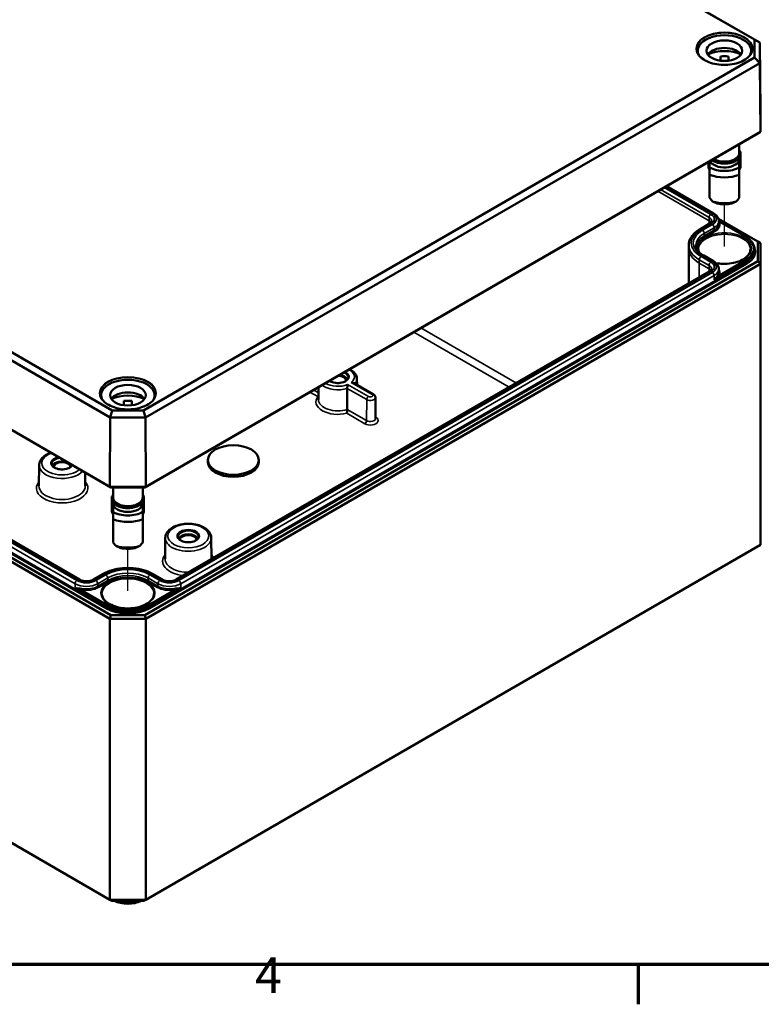
# Model space of a CAD drawing. Units: millimetres. Extents: x 16 to 588, y 6 to 415.
# Drawn here: x 314 to 387, y 6 to 103 of the extents above; entities that cross this region are included whole.
import ezdxf

# ---------------------------------------------------------------- set-up
doc = ezdxf.new("R2010")
doc.units = ezdxf.units.MM
doc.layers.get('0').update_dxf_attribs({"lineweight": 25})
for name, color, linetype, lineweight in [('Positionsveränderungspfad (ISO)', 7, 'Continuous', 25), ('Rahmen (ISO)', 7, 'Continuous', 70), ('Sichtbar (ISO)', 7, 'Continuous', 50), ('Sichtbar schmal (ISO)', 7, 'Continuous', 35)]:
    doc.layers.add(name, color=color, linetype=linetype, lineweight=lineweight)
doc.styles.add('Notiztext (DIN)', font='isocpeur.ttf')

# ---------------------------------------------------------------- blocks, each defined once
blk = doc.blocks.new('Ränder Vorgaberahmen')
at = {"layer": 'Rahmen (ISO)'}
blk.add_line((375, 10), (375, 6.1), dxfattribs=at)
at = {"layer": 'Rahmen (ISO)', "flags": 128}
blk.add_lwpolyline([(20, 10), (20, 410), (584, 410), (584, 10), (20, 10)], dxfattribs=at)
at = {"layer": 'Rahmen (ISO)', "insert": (337.403, 6.1), "char_height": 3.5, "attachment_point": 7, "style": 'Notiztext (DIN)'}
blk.add_mtext('4', dxfattribs=at)

msp = doc.modelspace()

# ---------------------------------------------------------------- linework, layer by layer
at = {"layer": 'Positionsveränderungspfad (ISO)'}
for p, q in [((383.4581, 80.4253), (383.4581, 84.5547)), ((324.945, 46.6427), (324.945, 50.7721))]:
    msp.add_line(p, q, dxfattribs=at)
at = {"layer": 'Sichtbar (ISO)'}
for p, q in [((325.9428, 135.613), (386.4151, 100.6993)), ((386.9195, 100.4117), (326.1517, 135.496)), ((386.4151, 100.6993), (386.4151, 98.9348)), ((386.4151, 100.6993), (386.9195, 100.4117)), ((380.8331, 99.6129), (380.8331, 99.3549)), ((386.0831, 99.6129), (386.0831, 99.3549)), ((386.9195, 98.4059), (386.9195, 100.4117)), ((386.9915, 93.6928), (386.9195, 100.4117)), ((262.4402, 98.7121), (323.208, 63.6279)), ((323.4169, 64.3273), (262.9446, 99.241)), ((386.4151, 98.9348), (326.4731, 64.3273)), ((383.0581, 98.6293), (383.0581, 99.0452)), ((383.8581, 99.0452), (383.8581, 98.6293)), ((386.4151, 98.9348), (386.9195, 98.4059)), ((326.6821, 63.6279), (386.9195, 98.4059)), ((386.9915, 91.6526), (386.9195, 98.4059)), ((386.9915, 93.6928), (386.9915, 91.6526)), ((323.1782, 56.8502), (262.3682, 91.9588)), ((262.6161, 91.8139), (323.2808, 56.7891)), ((326.6092, 56.7891), (386.7436, 91.5077)), ((386.9915, 91.6526), (326.7119, 56.8502)), ((386.7436, 91.5077), (386.9915, 91.6526)), ((384.9081, 90.448), (384.9081, 89.57)), ((384.9081, 89.1127), (384.9081, 88.9985)), ((384.9081, 88.17), (384.9081, 88.9985)), ((385.0331, 89.6793), (385.0019, 89.6793)), ((385.0331, 88.236), (385.0331, 89.6793)), ((381.8831, 88.236), (381.8831, 88.7015)), ((382.0081, 88.236), (381.8831, 88.236)), ((381.8831, 88.236), (381.8831, 88.1747)), ((381.8831, 88.1747), (382.0081, 87.9298)), ((382.0081, 88.7737), (382.0081, 88.17)), ((384.9081, 88.236), (385.0331, 88.236)), ((385.0331, 88.1747), (384.9081, 87.9298)), ((385.0331, 88.236), (385.0331, 88.1747)), ((382.0081, 87.4471), (382.0081, 85.1691)), ((384.9081, 85.1691), (384.9081, 87.4471)), ((377.7666, 86.3248), (382.3968, 83.6515)), ((382.8673, 83.1342), (386.7436, 80.8962)), ((382.0074, 82.6513), (381.036, 82.0905)), ((382.9095, 82.898), (385.5227, 81.3892)), ((382.9095, 82.8976), (382.9106, 82.6517)), ((379.9595, 80.5534), (379.9581, 80.2261)), ((379.9581, 80.2211), (379.9581, 76.7743)), ((386.4072, 80.144), (386.4077, 80.0209)), ((386.7436, 80.8962), (386.7436, 78.9745)), ((386.9936, 80.7519), (386.7436, 80.8962)), ((386.9936, 78.7106), (386.9936, 80.7519)), ((323.2808, 44.2559), (262.6161, 79.2807)), ((381.4254, 79.5185), (382.3968, 78.9577)), ((262.3661, 79.0168), (323.1772, 43.9074)), ((320.2085, 47.7471), (267.3523, 78.2636)), ((386.7436, 78.9745), (326.6092, 44.2559)), ((326.7128, 43.9074), (386.9936, 78.7106)), ((386.9936, 78.7106), (386.7436, 78.9745)), ((386.9936, 78.7106), (386.9936, 51.1539)), ((382.0074, 77.9575), (329.6815, 47.7471)), ((382.9095, 78.2038), (382.9106, 77.9578)), ((343.6549, 66.6304), (343.6417, 65.3965)), ((347.0803, 67.0368), (349.024, 65.9146)), ((347.4154, 67.4412), (347.4219, 66.8396)), ((322.32, 65.8304), (322.32, 65.5724)), ((327.57, 65.8304), (327.57, 65.5724)), ((324.545, 64.8468), (324.545, 65.2626)), ((325.345, 65.2626), (325.345, 64.8468)), ((349.2225, 65.5992), (349.2443, 63.5545)), ((323.4169, 64.3273), (323.208, 63.6279)), ((326.4731, 64.3273), (323.4169, 64.3273)), ((326.4731, 64.3273), (326.6821, 63.6279)), ((323.1782, 56.8502), (323.208, 63.6279)), ((323.208, 63.6279), (326.6821, 63.6279)), ((326.7119, 56.8502), (326.6821, 63.6279)), ((316.2417, 58.9714), (316.2199, 56.9267)), ((332.7865, 59.2678), (332.7865, 59.4719)), ((337.7865, 59.2678), (337.7865, 59.4719)), ((320.7513, 58.2495), (320.7655, 56.9267)), ((323.2808, 56.7891), (323.1782, 56.8502)), ((326.7119, 56.8502), (323.1782, 56.8502)), ((323.2808, 56.7891), (326.6092, 56.7891)), ((323.495, 56.7891), (323.495, 55.7875)), ((326.395, 56.7891), (326.395, 55.7875)), ((326.6092, 56.7891), (326.7119, 56.8502)), ((323.37, 55.8968), (323.4012, 55.8968)), ((323.37, 54.4534), (323.37, 55.8968)), ((323.495, 55.3301), (323.495, 55.2159)), ((323.495, 55.2159), (323.495, 54.3874)), ((326.395, 55.3301), (326.395, 55.2159)), ((326.395, 54.3874), (326.395, 55.2159)), ((326.52, 55.8968), (326.4888, 55.8968)), ((326.52, 54.4534), (326.52, 55.8968)), ((323.495, 54.4534), (323.37, 54.4534)), ((323.37, 54.4534), (323.37, 54.3922)), ((323.37, 54.3922), (323.495, 54.1472)), ((326.395, 54.4534), (326.52, 54.4534)), ((326.52, 54.3922), (326.395, 54.1472)), ((326.52, 54.4534), (326.52, 54.3922)), ((323.495, 53.6645), (323.495, 51.3865)), ((326.395, 51.3865), (326.395, 53.6645)), ((323.1772, 16.3507), (262.3661, 51.46)), ((328.6161, 51.8271), (328.5942, 49.7823)), ((333.118, 51.8271), (333.1398, 49.7823)), ((386.9936, 51.1539), (326.7128, 16.3507)), ((322.5229, 48.3079), (321.5515, 47.7471)), ((328.3385, 47.7471), (327.3671, 48.3079)), ((323.1772, 43.9074), (323.2808, 44.2559)), ((323.1772, 43.9074), (326.7128, 43.9074)), ((323.1772, 43.9074), (323.1772, 16.3507)), ((326.6092, 44.2559), (323.2808, 44.2559)), ((326.7128, 43.9074), (326.6092, 44.2559)), ((326.7128, 43.9074), (326.7128, 16.3507)), ((323.3844, 16.2311), (323.1772, 16.3507)), ((326.7128, 16.3507), (323.1772, 16.3507)), ((323.3844, 16.2311), (326.5057, 16.2311)), ((326.5057, 16.2311), (326.7128, 16.3507))]:
    msp.add_line(p, q, dxfattribs=at)
for centre, major_axis, ratio, start_param, end_param in [((383.4581, 99.6129), (-2.625, 0), 0.5773503, 2.8456097, 6.5791683), ((383.4581, 98.8781), (1.75, 0), 0.5773503, 0.3721884, 2.7694042), ((383.4581, 98.0616), (-2.625, 0), 0.5773503, 4.0442447, 5.3805332), ((383.4581, 98.0616), (1.75, 0), 0.5773503, 1.3401863, 1.8014063), ((383.4581, 88.9985), (1.45, 0), 0.5773503, 3.3833663, 6.2831853), ((383.4581, 89.57), (1.45, 0), 0.5773503, 3.8925012, 6.2831853), ((383.4581, 88.9985), (-2.04, 0), 0.5773503, 0.7801837, 2.3614089), ((383.4581, 88.6229), (2.5, 0), 0.5773503, 4.0936603, 5.3311177), ((383.4581, 85.1609), (-2.3826, 2.3826), 0.3178372, 1.2598075, 1.3960308), ((383.4581, 85.1609), (-2.3826, -2.3826), 0.3178372, 1.7455619, 1.8817852), ((383.4581, 86.1081), (-2.5, 0), 0.5773503, 1.0882909, 2.0533017), ((383.4581, 85.7325), (2.04, 0), 0.5773503, 4.3621341, 5.0626439), ((383.4581, 80.2211), (-3.5, 0), 0.5773503, 6.280717, 6.2831853), ((345.5395, 67.2286), (0.85, 0), 0.5773503, 0.0970431, 1.5690662), ((345.5395, 67.2286), (0.9956, 0), 0.5773503, 0.2977782, 1.4321903), ((324.945, 65.8304), (-2.625, 0), 0.5773503, 2.8456097, 6.5791683), ((324.945, 65.0955), (1.75, 0), 0.5773503, 0.3721884, 2.7694042), ((324.945, 64.279), (-2.625, 0), 0.5773503, 4.0442447, 5.3805332), ((324.945, 64.279), (1.75, 0), 0.5773503, 1.3401863, 1.8014063), ((318.4927, 58.7575), (-0.9956, 0), 0.5773503, 4.1309467, 5.9854071), ((318.4927, 58.7575), (-0.85, 0), 0.5773503, 3.2386357, 6.1861423), ((318.4927, 58.7575), (0.9956, 0), 0.5773503, 0.2977782, 0.5814423), ((335.2865, 59.2678), (2.5, 0), 0.5773503, 3.1415927, 6.2831853), ((324.945, 55.7875), (-1.45, 0), 0.5773503, 0, 3.1415927), ((324.945, 55.2159), (1.45, 0), 0.5773503, 3.1415927, 6.2831853), ((324.945, 55.2159), (-2.04, 0), 0.5773503, 0.7801837, 2.3614089), ((324.945, 54.8403), (2.5, 0), 0.5773503, 4.0936603, 5.3311177), ((330.867, 51.6131), (0.9956, 0), 0.5773503, 0.2977782, 2.8438144), ((324.945, 51.3784), (-2.3826, 2.3826), 0.3178372, 1.2598075, 1.3960308), ((324.945, 51.3784), (-2.3826, -2.3826), 0.3178372, 1.7455619, 1.8817852), ((330.867, 51.6131), (-0.85, 0), 0.5773503, 3.2386357, 6.1861423), ((324.945, 52.3255), (-2.5, 0), 0.5773503, 1.0882909, 2.0533017), ((324.945, 51.9499), (2.04, 0), 0.5773503, 4.3621341, 5.0626439)]:
    msp.add_ellipse(centre, major_axis=major_axis, ratio=ratio, start_param=start_param, end_param=end_param, dxfattribs=at)
for centre, major_axis in [((383.4581, 99.6129), (1.75, 0)), ((324.945, 65.8304), (1.75, 0)), ((335.2865, 59.4719), (-2.5, 0))]:
    msp.add_ellipse(centre, major_axis=major_axis, ratio=0.5773503, dxfattribs=at)
for points, knots in [([(386.1862, 99.7669), (386.1844, 99.5988), (386.134, 99.4306), (385.9407, 99.1136), (385.8005, 98.9648), (385.4454, 98.7011), (385.232, 98.5858), (384.752, 98.3992), (384.4856, 98.3278), (383.9264, 98.2365), (383.6337, 98.2166), (383.0519, 98.2307), (382.763, 98.2647), (382.2189, 98.3828), (381.9638, 98.4669), (381.5134, 98.676), (381.3182, 98.8009), (381.0063, 99.0777), (380.89, 99.2295), (380.7608, 99.5111), (380.7314, 99.639), (380.73, 99.7669)], [5.503958, 5.503958, 5.503958, 5.503958, 5.8362401, 5.8362401, 6.1586784, 6.1586784, 6.4758242, 6.4758242, 6.7929078, 6.7929078, 7.1105112, 7.1105112, 7.4282789, 7.4282789, 7.7457681, 7.7457681, 8.0627218, 8.0627218, 8.3804226, 8.3804226, 8.6332089, 8.6332089, 8.6332089, 8.6332089]), ([(384.9081, 89.864), (384.9348, 89.8258), (384.9576, 89.7862), (385.02, 89.6486), (385.0393, 89.5448), (385.0237, 89.3447), (384.9916, 89.249), (384.8822, 89.0651), (384.8017, 88.9777), (384.5976, 88.8194), (384.4715, 88.7496), (384.1895, 88.6376), (384.0334, 88.5956), (383.708, 88.5432), (383.5388, 88.5327), (383.2037, 88.5437), (383.0377, 88.5652), (382.7245, 88.6384), (382.5774, 88.6903), (382.364, 88.7971), (382.2877, 88.8441), (382.2199, 88.896)], [1.1875747, 1.1875747, 1.1875747, 1.1875747, 1.314756, 1.314756, 1.6159412, 1.6159412, 1.9016295, 1.9016295, 2.2104567, 2.2104567, 2.5390985, 2.5390985, 2.8696113, 2.8696113, 3.1983723, 3.1983723, 3.5265862, 3.5265862, 3.8558873, 3.8558873, 4.0659478, 4.0659478, 4.0659478, 4.0659478]), ([(382.3968, 83.6515), (382.4555, 83.6177), (382.5107, 83.5805), (382.6129, 83.4994), (382.6599, 83.4554), (382.7439, 83.3604), (382.781, 83.3094), (382.8425, 83.2005), (382.867, 83.1427), (382.9004, 83.0225), (382.9092, 82.9601), (382.9095, 82.8976)], [4.71238898, 4.71238898, 4.71238898, 4.71238898, 4.86897496, 4.86897496, 5.02556093, 5.02556093, 5.18214691, 5.18214691, 5.33873289, 5.33873289, 5.49531886, 5.49531886, 5.49531886, 5.49531886]), ([(381.036, 82.0905), (380.9063, 82.0156), (380.7856, 81.9342), (380.5652, 81.7592), (380.4655, 81.6657), (380.2901, 81.4674), (380.2143, 81.3626), (380.0904, 81.1435), (380.0422, 81.0291), (379.977, 80.7943), (379.96, 80.6739), (379.9595, 80.5534)], [3.14159265, 3.14159265, 3.14159265, 3.14159265, 3.29817863, 3.29817863, 3.45476461, 3.45476461, 3.61135058, 3.61135058, 3.76793656, 3.76793656, 3.92452254, 3.92452254, 3.92452254, 3.92452254]), ([(382.2123, 82.8941), (382.2123, 82.8828), (382.2108, 82.8714), (382.2037, 82.8458), (382.198, 82.8316), (382.1801, 82.8001), (382.1679, 82.7827), (382.1356, 82.7462), (382.1155, 82.7271), (382.0673, 82.6888), (382.0392, 82.6697), (382.0074, 82.6513)], [5.50025542, 5.50025542, 5.50025542, 5.50025542, 5.6568414, 5.6568414, 5.81342738, 5.81342738, 5.97001335, 5.97001335, 6.12659933, 6.12659933, 6.28318531, 6.28318531, 6.28318531, 6.28318531]), ([(385.5227, 81.3892), (385.6318, 81.3263), (385.7328, 81.2581), (385.9161, 81.1126), (385.9984, 81.0352), (386.1422, 80.8727), (386.2036, 80.7876), (386.3034, 80.6111), (386.3418, 80.5199), (386.3935, 80.3337), (386.4068, 80.2389), (386.4072, 80.144)], [4.71238898, 4.71238898, 4.71238898, 4.71238898, 4.86897496, 4.86897496, 5.02556093, 5.02556093, 5.18214691, 5.18214691, 5.33873289, 5.33873289, 5.49531886, 5.49531886, 5.49531886, 5.49531886]), ([(380.6567, 80.5444), (380.657, 80.4751), (380.6666, 80.4057), (380.7056, 80.2656), (380.7349, 80.1948), (380.8152, 80.053), (380.866, 79.9819), (380.9898, 79.8421), (381.0626, 79.7734), (381.229, 79.6413), (381.3226, 79.5779), (381.4254, 79.5185)], [3.9294591, 3.9294591, 3.9294591, 3.9294591, 4.08604507, 4.08604507, 4.24263105, 4.24263105, 4.39921703, 4.39921703, 4.555803, 4.555803, 4.71238898, 4.71238898, 4.71238898, 4.71238898]), ([(386.0072, 80.1311), (386.0055, 79.9739), (385.9565, 79.816), (385.7678, 79.5211), (385.6343, 79.3842), (385.2981, 79.1431), (385.098, 79.0381), (384.6484, 78.8682), (384.399, 78.8034), (383.8757, 78.7212), (383.6018, 78.7041), (383.0914, 78.7186), (382.8545, 78.7447), (382.6288, 78.7887)], [5.503958, 5.503958, 5.503958, 5.503958, 5.8517222, 5.8517222, 6.175501, 6.175501, 6.4891769, 6.4891769, 6.8030458, 6.8030458, 7.1180121, 7.1180121, 7.3946265, 7.3946265, 7.3946265, 7.3946265]), ([(382.3968, 78.9577), (382.4555, 78.9238), (382.5107, 78.8866), (382.6129, 78.8055), (382.6599, 78.7615), (382.7439, 78.6666), (382.781, 78.6155), (382.8425, 78.5067), (382.867, 78.4489), (382.9004, 78.3286), (382.9092, 78.2662), (382.9095, 78.2038)], [4.71238898, 4.71238898, 4.71238898, 4.71238898, 4.86897496, 4.86897496, 5.02556093, 5.02556093, 5.18214691, 5.18214691, 5.33873289, 5.33873289, 5.49531886, 5.49531886, 5.49531886, 5.49531886]), ([(382.2123, 78.2003), (382.2123, 78.1889), (382.2108, 78.1775), (382.2037, 78.1519), (382.198, 78.1378), (382.1801, 78.1062), (382.1679, 78.0889), (382.1356, 78.0524), (382.1155, 78.0332), (382.0673, 77.9949), (382.0392, 77.9758), (382.0074, 77.9575)], [5.50025542, 5.50025542, 5.50025542, 5.50025542, 5.6568414, 5.6568414, 5.81342738, 5.81342738, 5.97001335, 5.97001335, 6.12659933, 6.12659933, 6.28318531, 6.28318531, 6.28318531, 6.28318531]), ([(346.6861, 68.3805), (346.7407, 68.3543), (346.7933, 68.3261), (346.9931, 68.2056), (347.1219, 68.0971), (347.3099, 67.8553), (347.3739, 67.724), (347.41, 67.5373), (347.4149, 67.4893), (347.4154, 67.4412)], [4.61982762, 4.61982762, 4.61982762, 4.61982762, 4.73445533, 4.73445533, 5.07601136, 5.07601136, 5.38649842, 5.38649842, 5.49161628, 5.49161628, 5.49161628, 5.49161628]), ([(346.5386, 67.5524), (346.538, 67.4902), (346.516, 67.4266), (346.4295, 67.3117), (346.3748, 67.2617), (346.2392, 67.1739), (346.1598, 67.1358), (345.982, 67.0744), (345.8835, 67.0511), (345.6771, 67.0227), (345.5692, 67.0177), (345.3559, 67.0268), (345.2506, 67.041), (345.0542, 67.0866), (344.9631, 67.1179), (344.8244, 67.1839), (344.7717, 67.2156), (344.7269, 67.2494)], [5.503958, 5.503958, 5.503958, 5.503958, 5.9079758, 5.9079758, 6.226218, 6.226218, 6.5293437, 6.5293437, 6.8345859, 6.8345859, 7.1424304, 7.1424304, 7.4508615, 7.4508615, 7.7576458, 7.7576458, 7.986113, 7.986113, 7.986113, 7.986113]), ([(346.498, 66.8786), (346.4979, 66.8782), (346.4979, 66.8778), (346.4955, 66.8601), (346.4929, 66.8403), (346.4875, 66.7973), (346.4847, 66.774), (346.4784, 66.7179), (346.4748, 66.6841), (346.4693, 66.6204), (346.4672, 66.5913), (346.4644, 66.5376), (346.4636, 66.5135), (346.4636, 66.492)], [-0.000412731, -0.000412731, -0.000412731, -0.000412731, 0, 0, 0.017854816, 0.017854816, 0.035014806, 0.035014806, 0.056471773, 0.056471773, 0.073947381, 0.073947381, 0.089802419, 0.089802419, 0.089802419, 0.089802419]), ([(346.8529, 67.0835), (346.8536, 67.0835), (346.8543, 67.0836), (346.8847, 67.0848), (346.9144, 67.0837), (346.9711, 67.0764), (346.9982, 67.0705), (347.0438, 67.0552), (347.0629, 67.0468), (347.0803, 67.0368)], [-0.089537996, -0.089537996, -0.089537996, -0.089537996, -0.089128364, -0.089128364, -0.071407565, -0.071407565, -0.054376379, -0.054376379, -0.040988084, -0.040988084, -0.040988084, -0.040988084]), ([(327.6731, 65.9843), (327.6713, 65.8163), (327.6209, 65.648), (327.4277, 65.3311), (327.2874, 65.1822), (326.9323, 64.9185), (326.7189, 64.8033), (326.2389, 64.6167), (325.9725, 64.5453), (325.4133, 64.4539), (325.1206, 64.4341), (324.5388, 64.4482), (324.2499, 64.4821), (323.7058, 64.6003), (323.4507, 64.6844), (323.0003, 64.8935), (322.8051, 65.0183), (322.4932, 65.2951), (322.3769, 65.447), (322.2477, 65.7286), (322.2183, 65.8565), (322.217, 65.9843)], [5.503958, 5.503958, 5.503958, 5.503958, 5.8362401, 5.8362401, 6.1586784, 6.1586784, 6.4758242, 6.4758242, 6.7929078, 6.7929078, 7.1105112, 7.1105112, 7.4282789, 7.4282789, 7.7457681, 7.7457681, 8.0627218, 8.0627218, 8.3804226, 8.3804226, 8.6332089, 8.6332089, 8.6332089, 8.6332089]), ([(343.645, 65.7027), (343.6229, 65.6969), (343.6004, 65.6927), (343.5773, 65.6901), (343.5766, 65.6901), (343.576, 65.69)], [-0.013715893, -0.013715893, -0.013715893, -0.013715893, 0, 0, 0.000382701, 0.000382701, 0.000382701, 0.000382701]), ([(349.024, 65.9146), (349.0429, 65.9037), (349.0616, 65.8912), (349.0977, 65.8625), (349.1153, 65.8463), (349.1483, 65.8092), (349.1637, 65.7882), (349.1905, 65.7412), (349.2018, 65.7151), (349.2177, 65.6591), (349.2221, 65.6292), (349.2225, 65.5992)], [4.71238898, 4.71238898, 4.71238898, 4.71238898, 4.86823444, 4.86823444, 5.0240799, 5.0240799, 5.17992536, 5.17992536, 5.33577082, 5.33577082, 5.49161628, 5.49161628, 5.49161628, 5.49161628]), ([(346.4598, 64.4315), (346.4598, 64.4098), (346.459, 64.3857), (346.456, 64.3317), (346.4537, 64.3023), (346.447, 64.2382), (346.4424, 64.2039), (346.4334, 64.1495), (346.4291, 64.1278), (346.4201, 64.0883), (346.4153, 64.0703), (346.4103, 64.0545), (346.4102, 64.0541), (346.4101, 64.0538)], [0, 0, 0, 0, 0.015788907, 0.015788907, 0.033287969, 0.033287969, 0.054766793, 0.054766793, 0.070646991, 0.070646991, 0.086778703, 0.086778703, 0.087159083, 0.087159083, 0.087159083, 0.087159083]), ([(316.2417, 58.9714), (316.2432, 59.1117), (316.2777, 59.2511), (316.4073, 59.5201), (316.5069, 59.6479), (316.7684, 59.8882), (316.9372, 59.9969), (317.2104, 60.1247), (317.2979, 60.1598), (317.3886, 60.191)], [2.3623654, 2.3623654, 2.3623654, 2.3623654, 2.6274296, 2.6274296, 2.9173619, 2.9173619, 3.2460172, 3.2460172, 3.3904418, 3.3904418, 3.3904418, 3.3904418]), ([(319.474, 58.987), (319.4624, 58.9553), (319.4449, 58.9232), (319.3826, 58.8406), (319.328, 58.7905), (319.1924, 58.7028), (319.113, 58.6647), (318.9352, 58.6032), (318.8366, 58.58), (318.6303, 58.5516), (318.5224, 58.5466), (318.3091, 58.5557), (318.2037, 58.5698), (318.0073, 58.6154), (317.9162, 58.6468), (317.7581, 58.722), (317.6909, 58.7657), (317.5854, 58.8591), (317.5475, 58.9086), (317.5037, 58.9991), (317.494, 59.0403), (317.4935, 59.0812)], [5.7066358, 5.7066358, 5.7066358, 5.7066358, 5.9079758, 5.9079758, 6.226218, 6.226218, 6.5293437, 6.5293437, 6.8345859, 6.8345859, 7.1424304, 7.1424304, 7.4508615, 7.4508615, 7.7576458, 7.7576458, 8.0613745, 8.0613745, 8.3671124, 8.3671124, 8.6332089, 8.6332089, 8.6332089, 8.6332089]), ([(326.395, 56.0815), (326.4217, 56.0433), (326.4445, 56.0036), (326.5069, 55.866), (326.5262, 55.7623), (326.5106, 55.5622), (326.4786, 55.4665), (326.3691, 55.2825), (326.2886, 55.1952), (326.0845, 55.0368), (325.9584, 54.9671), (325.6764, 54.8551), (325.5203, 54.8131), (325.1949, 54.7607), (325.0257, 54.7501), (324.6906, 54.7611), (324.5246, 54.7826), (324.2114, 54.8559), (324.0643, 54.9078), (323.8031, 55.0385), (323.6892, 55.1174), (323.5098, 55.296), (323.4432, 55.3956), (323.3712, 55.5993), (323.3615, 55.7021), (323.3939, 55.8996), (323.4341, 55.994), (323.4945, 56.0808), (323.4948, 56.0811), (323.495, 56.0815)], [1.1875747, 1.1875747, 1.1875747, 1.1875747, 1.314756, 1.314756, 1.6159412, 1.6159412, 1.9016295, 1.9016295, 2.2104567, 2.2104567, 2.5390985, 2.5390985, 2.8696113, 2.8696113, 3.1983723, 3.1983723, 3.5265862, 3.5265862, 3.8558873, 3.8558873, 4.1867313, 4.1867313, 4.510938, 4.510938, 4.8067365, 4.8067365, 5.0944004, 5.0944004, 5.0956106, 5.0956106, 5.0956106, 5.0956106]), ([(328.6161, 51.8271), (328.6176, 51.9674), (328.6521, 52.1068), (328.7817, 52.3758), (328.8812, 52.5036), (329.1428, 52.7438), (329.3116, 52.8525), (329.6972, 53.0329), (329.9155, 53.1032), (330.3743, 53.1975), (330.6146, 53.2217), (331.0946, 53.2233), (331.3342, 53.2008), (331.7918, 53.1105), (332.0097, 53.0426), (332.4037, 52.864), (332.5796, 52.7531), (332.8639, 52.4948), (332.9746, 52.3478), (333.0904, 52.071), (333.1167, 51.9493), (333.118, 51.8271)], [2.3623654, 2.3623654, 2.3623654, 2.3623654, 2.6274296, 2.6274296, 2.9173619, 2.9173619, 3.2460172, 3.2460172, 3.5850653, 3.5850653, 3.9214547, 3.9214547, 4.2562976, 4.2562976, 4.5925813, 4.5925813, 4.9316003, 4.9316003, 5.2606706, 5.2606706, 5.4916163, 5.4916163, 5.4916163, 5.4916163]), ([(331.8662, 51.9369), (331.8655, 51.8747), (331.8435, 51.8111), (331.757, 51.6962), (331.7023, 51.6462), (331.5668, 51.5584), (331.4874, 51.5203), (331.3095, 51.4589), (331.211, 51.4356), (331.0046, 51.4072), (330.8967, 51.4022), (330.6835, 51.4113), (330.5781, 51.4255), (330.3817, 51.4711), (330.2906, 51.5024), (330.1325, 51.5776), (330.0653, 51.6214), (329.9598, 51.7147), (329.9218, 51.7642), (329.878, 51.8547), (329.8684, 51.896), (329.8679, 51.9369)], [5.503958, 5.503958, 5.503958, 5.503958, 5.9079758, 5.9079758, 6.226218, 6.226218, 6.5293437, 6.5293437, 6.8345859, 6.8345859, 7.1424304, 7.1424304, 7.4508615, 7.4508615, 7.7576458, 7.7576458, 8.0613745, 8.0613745, 8.3671124, 8.3671124, 8.6332089, 8.6332089, 8.6332089, 8.6332089]), ([(327.3671, 48.3079), (327.1069, 48.4581), (326.8103, 48.5821), (326.1705, 48.7703), (325.8273, 48.8345), (325.1247, 48.8988), (324.7654, 48.8988), (324.0627, 48.8345), (323.7196, 48.7703), (323.0797, 48.5821), (322.7831, 48.4581), (322.5229, 48.3079)], [1.5707963, 1.5707963, 1.5707963, 1.5707963, 1.8849556, 1.8849556, 2.1991149, 2.1991149, 2.5132741, 2.5132741, 2.8274334, 2.8274334, 3.1415927, 3.1415927, 3.1415927, 3.1415927]), ([(321.5515, 47.7471), (321.4958, 47.7149), (321.4288, 47.6853), (321.2767, 47.636), (321.1911, 47.6168), (321.0102, 47.5925), (320.9147, 47.5878), (320.7253, 47.5945), (320.6314, 47.6059), (320.4573, 47.6428), (320.3769, 47.6681), (320.2713, 47.7134), (320.2383, 47.7299), (320.2085, 47.7471)], [0, 0, 0, 0, 0.2743377, 0.2743377, 0.5571139, 0.5571139, 0.8463266, 0.8463266, 1.1370738, 1.1370738, 1.4240347, 1.4240347, 1.5707963, 1.5707963, 1.5707963, 1.5707963]), ([(329.6815, 47.7471), (329.6258, 47.7149), (329.5588, 47.6853), (329.4067, 47.636), (329.3211, 47.6168), (329.1402, 47.5925), (329.0447, 47.5878), (328.8553, 47.5945), (328.7614, 47.6059), (328.5873, 47.6428), (328.5069, 47.6681), (328.4013, 47.7134), (328.3683, 47.7299), (328.3385, 47.7471)], [0, 0, 0, 0, 0.2743377, 0.2743377, 0.5571139, 0.5571139, 0.8463266, 0.8463266, 1.1370738, 1.1370738, 1.4240347, 1.4240347, 1.5707963, 1.5707963, 1.5707963, 1.5707963]), ([(327.4941, 46.3486), (327.4924, 46.1913), (327.4434, 46.0334), (327.2547, 45.7386), (327.1212, 45.6017), (326.785, 45.3605), (326.5849, 45.2555), (326.1353, 45.0857), (325.8859, 45.0209), (325.3626, 44.9387), (325.0887, 44.9215), (324.545, 44.9371), (324.2753, 44.9698), (323.7685, 45.0815), (323.5315, 45.1604), (323.1148, 45.3547), (322.9351, 45.47), (322.649, 45.7232), (322.5431, 45.8611), (322.4242, 46.1162), (322.3972, 46.2324), (322.3959, 46.3486)], [5.503958, 5.503958, 5.503958, 5.503958, 5.8517222, 5.8517222, 6.175501, 6.175501, 6.4891769, 6.4891769, 6.8030458, 6.8030458, 7.1180121, 7.1180121, 7.4333002, 7.4333002, 7.7479804, 7.7479804, 8.0614975, 8.0614975, 8.3763668, 8.3763668, 8.6332089, 8.6332089, 8.6332089, 8.6332089]), ([(323.6205, 16.2311), (323.803, 16.1495), (324.004, 16.0861), (324.4432, 15.9945), (324.683, 15.9696), (325.1622, 15.9668), (325.4016, 15.9886), (325.8575, 16.0772), (326.0741, 16.1438), (326.2695, 16.2311)], [4.8391126, 4.8391126, 4.8391126, 4.8391126, 5.1511182, 5.1511182, 5.4875764, 5.4875764, 5.8224463, 5.8224463, 6.1564617, 6.1564617, 6.1564617, 6.1564617])]:
    msp.add_open_spline(points, degree=3, knots=knots, dxfattribs=at)
for points in [[(382.0081, 88.17), (382.0081, 87.8587), (382.0081, 87.4471)], [(384.9081, 87.4471), (384.9081, 87.8587), (384.9081, 88.17)], [(323.495, 54.3874), (323.495, 54.0761), (323.495, 53.6645)], [(326.395, 53.6645), (326.395, 54.0761), (326.395, 54.3874)]]:
    msp.add_rational_spline(points, [1, 1.00889646684, 1], degree=2, dxfattribs=at)
for points, degree in [([(382.7581, 84.6262), (382.5447, 84.7143), (382.2981, 84.8295)], 2), ([(384.6181, 84.8295), (384.3715, 84.7143), (384.1581, 84.6262)], 2), ([(380.9496, 79.888), (380.9233, 79.9687), (380.9099, 80.0499), (380.909, 80.1311)], 3), ([(346.4598, 64.4315), (346.4618, 65.4664), (346.4636, 66.492)], 2), ([(324.245, 50.8436), (324.0316, 50.9317), (323.785, 51.0469)], 2), ([(326.105, 51.0469), (325.8584, 50.9317), (325.645, 50.8436)], 2)]:
    msp.add_open_spline(points, degree=degree, dxfattribs=at)
at = {"layer": 'Sichtbar schmal (ISO)'}
for p, q in [((377.2009, 85.9983), (381.9556, 83.2532)), ((382.1324, 83.5586), (377.5539, 86.202)), ((377.6933, 86.2825), (382.2718, 83.6391)), ((381.9546, 82.9253), (376.9165, 85.834)), ((381.9546, 82.9253), (381.9556, 83.2532)), ((381.161, 82.0781), (382.1324, 82.6389)), ((382.2718, 82.5584), (381.3004, 81.9976)), ((381.4772, 81.6921), (382.4486, 82.2529)), ((381.9546, 82.9253), (381.9546, 82.6208)), ((382.4494, 82.0066), (382.4486, 82.2529)), ((382.9394, 82.8469), (385.4727, 81.3843)), ((381.478, 81.4457), (381.4772, 81.6921)), ((382.4494, 82.0066), (381.478, 81.4457)), ((381.5487, 81.3235), (382.5201, 81.8844)), ((382.1324, 78.8648), (381.161, 79.4256)), ((381.3004, 79.5061), (382.2718, 78.9453)), ((263.7452, 78.9965), (322.7886, 44.9078)), ((322.8593, 45.03), (263.8159, 79.1187)), ((267.2273, 78.2513), (320.0835, 47.7347)), ((385.5438, 78.8125), (327.0307, 45.03)), ((327.1014, 44.9078), (385.6145, 78.6903)), ((380.9832, 78.7923), (380.9842, 79.1201)), ((381.9546, 78.2314), (380.9832, 78.7923)), ((380.9832, 78.7923), (380.9832, 77.3661)), ((380.9842, 79.1201), (381.9556, 78.5593)), ((381.9546, 78.2314), (381.9556, 78.5593)), ((381.9546, 78.2314), (381.9546, 77.927)), ((382.4499, 77.1497), (385.5434, 78.9358)), ((385.4727, 79.058), (382.9394, 77.5954)), ((385.5438, 78.8125), (385.5434, 78.9358)), ((266.9111, 77.8653), (319.7673, 47.3487)), ((319.9441, 47.6542), (267.0879, 78.1708)), ((329.8065, 47.7347), (382.1324, 77.9451)), ((382.2718, 77.8646), (329.9459, 47.6542)), ((330.1227, 47.3487), (382.4486, 77.5591)), ((382.4499, 77.1497), (382.4486, 77.5591)), ((363.0548, 67.0152), (353.688, 72.4231)), ((352.9809, 72.0148), (362.3477, 66.6069)), ((348.544, 65.6973), (346.498, 66.8786)), ((346.8529, 67.0835), (348.899, 65.9022)), ((342.801, 66.1374), (343.576, 65.69)), ((343.6487, 66.0545), (343.153, 66.3407)), ((346.4636, 66.492), (348.3672, 65.3929)), ((348.3518, 63.3392), (348.3672, 65.3929)), ((346.4101, 64.0538), (348.175, 63.0348)), ((348.3518, 63.3392), (346.4598, 64.4315)), ((349.268, 63.6658), (349.243, 63.6802)), ((321.6765, 47.7347), (322.6479, 48.2955)), ((327.2421, 48.2955), (328.2135, 47.7347)), ((319.7661, 46.9393), (319.7673, 47.3487)), ((322.7874, 48.215), (321.8159, 47.6542)), ((321.9927, 47.3487), (322.9641, 47.9096)), ((321.9935, 47.1023), (321.9927, 47.3487)), ((322.9649, 47.6632), (321.9935, 47.1023)), ((322.0642, 46.9802), (323.0356, 47.541)), ((322.9649, 47.6632), (322.9641, 47.9096)), ((326.8544, 47.541), (327.8259, 46.9802)), ((326.9252, 47.6632), (326.9259, 47.9096)), ((327.8966, 47.1023), (326.9252, 47.6632)), ((326.9259, 47.9096), (327.8973, 47.3487)), ((328.0741, 47.6542), (327.1027, 48.215)), ((327.8966, 47.1023), (327.8973, 47.3487)), ((330.124, 46.9393), (330.1227, 47.3487)), ((319.7661, 46.9393), (322.8597, 45.1532)), ((322.9304, 45.2754), (320.3971, 46.738)), ((329.493, 46.738), (326.9597, 45.2754)), ((327.0304, 45.1532), (330.124, 46.9393)), ((322.8593, 45.03), (322.8597, 45.1532)), ((327.0307, 45.03), (327.0304, 45.1532))]:
    msp.add_line(p, q, dxfattribs=at)
for centre, major_axis in [((383.4581, 99.817), (2.7781, 0)), ((324.945, 66.0345), (2.7781, 0)), ((330.867, 52.0214), (2.001, 0)), ((330.867, 52.0214), (-1.0991, 0)), ((324.945, 46.4386), (-2.6491, 0))]:
    msp.add_ellipse(centre, major_axis=major_axis, ratio=0.5773503, dxfattribs=at)
for centre, major_axis, ratio, start_param, end_param in [((383.4581, 99.7766), (-2.7281, 0), 0.5773503, 3.1354218, 6.2893562), ((383.4581, 89.57), (1.475, 0), 0.5773503, 3.893086, 6.4675613), ((382.1324, 83.3545), (-0.125, -0.2165), 0.5773503, 3.9269908, 5.4942965), ((381.3359, 82.8954), (0.8764, 0), 0.5773503, 6.280717, 7.0685835), ((381.3359, 83.0988), (1.1264, 0), 0.5773503, 5.4977871, 7.0685835), ((382.2718, 83.435), (0.125, 0.2165), 0.5773503, 0, 0.7853982), ((381.3359, 83.0988), (1.3236, 0), 0.5773503, 5.4977871, 7.0685835), ((383.4581, 80.7519), (-3.2486, 0), 0.5773503, 5.4977871, 7.0685835), ((381.161, 81.874), (-0.125, 0.2165), 0.5773503, 5.4977871, 6.2831853), ((381.3359, 82.5681), (0.875, 0), 0.5773503, 0.3865041, 0.7853982), ((382.1324, 82.4348), (-0.125, 0.2165), 0.5773503, 5.4977871, 6.2831853), ((382.2718, 82.3543), (0.125, -0.2165), 0.5773503, 0.7888888, 2.3561945), ((381.3359, 82.8954), (1.5736, 0), 0.5773503, 5.4977871, 6.2856536), ((381.3359, 82.6494), (1.5747, 0), 0.5773503, 5.4977871, 6.2856536), ((381.3359, 82.5681), (1.6747, 0), 0.5773503, 5.4977871, 6.5757342), ((382.9394, 82.9285), (0.0887, 0.0463), 0.7818052, 4.0099587, 4.3251335), ((383.4581, 80.7519), (-3.0514, 0), 0.5773503, 5.4977871, 7.0685835), ((383.4581, 80.5484), (-2.8014, 0), 0.5773503, 5.4977871, 6.2856536), ((383.4581, 80.3025), (-2.8003, 0), 0.5773503, 5.4977871, 6.2058001), ((383.4581, 80.2211), (2.6491, 0), 0.5773503, 4.4043779, 9.5435531), ((383.4581, 80.2211), (-2.7003, 0), 0.5773503, 5.4977871, 6.3285152), ((383.4581, 80.1402), (-2.5491, 0), 0.5773503, 3.1354218, 6.2893562), ((381.3004, 81.7935), (0.125, -0.2165), 0.5773503, 0.7888888, 2.3561945), ((381.5487, 81.4052), (0.05, -0.0866), 0.5773503, 3.9304815, 5.4977871), ((382.5201, 81.966), (0.05, -0.0866), 0.5773503, 3.9304815, 5.4977871), ((385.4727, 81.3026), (0.05, 0.0866), 0.5773503, 0, 0.7853982), ((383.4581, 80.2211), (2.8491, 0), 0.5773503, 5.4977871, 7.0685835), ((383.4581, 80.5484), (-3.4986, 0), 0.5773503, 6.280717, 7.0685835), ((383.4581, 80.2211), (-3.5, 0), 0.5773503, 0, 0.7853982), ((383.4581, 80.1398), (2.9491, 0), 0.5773503, 5.4977871, 6.2856536), ((383.4581, 79.9354), (3.0497, 0), 0.5773503, 5.4977871, 6.6150062), ((381.161, 79.2215), (0.125, 0.2165), 0.5773503, 0.7853982, 2.3527038), ((381.3004, 79.302), (0.125, 0.2165), 0.5773503, 0, 0.7853982), ((383.4581, 80.0167), (2.9497, 0), 0.5773503, 5.4977871, 6.2856536), ((381.3359, 77.8742), (0.875, 0), 0.5773503, 0.3865041, 0.7853982), ((382.1324, 78.6606), (0.125, 0.2165), 0.5773503, 0.7853982, 2.3527038), ((381.3359, 78.2015), (0.8764, 0), 0.5773503, 6.280717, 7.0685835), ((381.3359, 78.4049), (1.1264, 0), 0.5773503, 5.4977871, 7.0685835), ((382.2718, 78.7412), (0.125, 0.2165), 0.5773503, 0, 0.7853982), ((381.3359, 78.4049), (1.3236, 0), 0.5773503, 5.4977871, 7.0685835), ((385.4727, 78.9763), (0.05, -0.0866), 0.5773503, 0.7888888, 2.3561945), ((385.6145, 78.772), (0.05, -0.0866), 0.5773503, 3.9304815, 5.4977871), ((382.1324, 77.7409), (-0.125, 0.2165), 0.5773503, 5.4977871, 6.2831853), ((382.2718, 77.6604), (0.125, -0.2165), 0.5773503, 0.7888888, 2.3561945), ((381.3359, 78.2015), (1.5736, 0), 0.5773503, 5.4977871, 6.2856536), ((381.3359, 77.9556), (1.5747, 0), 0.5773503, 5.9906364, 6.2856536), ((382.9394, 77.677), (-0.0887, 0.0463), 0.7818052, 0.3907462, 1.9580519), ((381.3359, 77.8742), (1.6747, 0), 0.5773503, 5.9906364, 6.6323702), ((324.945, 65.994), (-2.7281, 0), 0.5773503, 3.1354218, 6.2893562), ((345.5395, 67.6369), (1.0991, 0), 0.5773503, 3.8358839, 7.1596904), ((345.5395, 67.5559), (0.9991, 0), 0.5773503, 6.2770144, 7.2692268), ((345.5395, 67.6369), (1.626, 0), 0.5773503, 5.652769, 7.1301232), ((345.5395, 67.4345), (1.876, 0), 0.5773503, 3.7405058, 5.227456), ((345.5395, 67.6369), (-1.626, 0), 0.5773503, 0.7238584, 2.2012126), ((345.5395, 67.4345), (1.876, 0), 0.5773503, 5.8246698, 6.2893562), ((345.5395, 65.1874), (-2.1478, 0), 0.5773503, 5.8658603, 8.2713066), ((348.544, 65.4932), (-0.125, -0.2165), 0.5773503, 3.9269908, 5.4890605), ((348.7215, 65.7998), (0.251, 0), 0.5773503, 3.9269908, 7.0685835), ((348.899, 65.6981), (0.125, 0.2165), 0.5773503, 0, 0.7853982), ((345.5395, 65.3897), (-1.8978, 0), 0.5773503, 6.2770144, 8.3602792), ((348.7215, 65.5974), (0.501, 0), 0.5773503, 3.9269908, 6.2893562), ((348.7215, 63.3503), (0.7728, 0), 0.5773503, 3.9269908, 7.0685835), ((348.175, 63.2389), (-0.125, -0.2165), 0.5773503, 0.7853982, 2.3474678), ((348.7215, 63.5526), (0.5228, 0), 0.5773503, 3.9269908, 6.2893562), ((349.268, 63.8699), (0.125, 0.2165), 0.5773503, 3.7867907, 3.9269908), ((318.4927, 59.1657), (-2.001, 0), 0.5773503, 5.2581169, 8.87905), ((318.4927, 58.9634), (-2.251, 0), 0.5773503, 6.2770144, 8.9662837), ((318.4927, 59.1657), (-1.0991, 0), 0.5773503, 5.050901, 9.0862659), ((318.4927, 59.0848), (-0.9991, 0), 0.5773503, 4.885642, 6.2893562), ((318.4927, 56.7162), (-2.5228, 0), 0.5773503, 5.8300559, 9.8779074), ((318.4927, 56.9186), (2.2728, 0), 0.5773503, 3.1354218, 6.2893562), ((324.945, 55.7875), (1.475, 0), 0.5773503, 2.9572167, 6.4675613), ((330.867, 51.9404), (-0.9991, 0), 0.5773503, 3.1354218, 6.2893562), ((330.867, 51.819), (-2.251, 0), 0.5773503, 6.2770144, 9.4309488), ((330.867, 49.5719), (-2.5228, 0), 0.5773503, 5.8300559, 7.6552573), ((330.867, 49.5719), (2.5228, 0), 0.5773503, 0.1987243, 0.4531294), ((330.867, 49.7742), (-2.2728, 0), 0.5773503, 6.2770144, 7.87747), ((330.867, 49.7742), (2.2728, 0), 0.5773503, 6.2596969, 6.2893562), ((322.6479, 48.0914), (-0.125, 0.2165), 0.5773503, 5.4977871, 6.2831853), ((324.945, 46.9693), (3.2486, 0), 0.5773503, 0.7853982, 2.3561945), ((324.945, 46.9693), (-3.0514, 0), 0.5773503, 3.9269908, 5.4977871), ((324.945, 46.7659), (2.8014, 0), 0.5773503, 0.7853982, 2.3561945), ((324.945, 46.5199), (-2.8003, 0), 0.5773503, 3.9269908, 5.4977871), ((327.2421, 48.0914), (0.125, 0.2165), 0.5773503, 0, 0.7853982), ((319.9441, 47.4501), (-0.125, -0.2165), 0.5773503, 3.9269908, 5.4942965), ((320.88, 47.9911), (1.5736, 0), 0.5773503, 3.9269908, 5.4977871), ((320.88, 48.1945), (-1.3236, 0), 0.5773503, 0.7853982, 2.3561945), ((320.0835, 47.5306), (0.125, 0.2165), 0.5773503, 0, 0.7853982), ((320.88, 48.1945), (1.1264, 0), 0.5773503, 3.9269908, 5.4977871), ((321.6765, 47.5306), (-0.125, 0.2165), 0.5773503, 5.4977871, 6.2831853), ((321.8159, 47.4501), (0.125, -0.2165), 0.5773503, 0.7888888, 2.3561945), ((324.945, 46.3576), (-2.5491, 0), 0.5773503, 3.1354218, 6.2893562), ((322.7874, 48.0109), (0.125, -0.2165), 0.5773503, 0.7888888, 2.3561945), ((323.0356, 47.6226), (0.05, -0.0866), 0.5773503, 3.9304815, 5.4977871), ((324.945, 46.4386), (2.7003, 0), 0.5773503, 0.7853982, 2.3561945), ((326.8544, 47.6226), (-0.05, -0.0866), 0.5773503, 0.7853982, 2.3527038), ((327.1027, 48.0109), (-0.125, -0.2165), 0.5773503, 3.9269908, 5.4942965), ((328.0741, 47.4501), (-0.125, -0.2165), 0.5773503, 3.9269908, 5.4942965), ((329.01, 47.9911), (1.5736, 0), 0.5773503, 3.9269908, 5.4977871), ((329.01, 48.1945), (-1.3236, 0), 0.5773503, 0.7853982, 2.3561945), ((328.2135, 47.5306), (0.125, 0.2165), 0.5773503, 0, 0.7853982), ((329.01, 48.1945), (1.1264, 0), 0.5773503, 3.9269908, 5.4977871), ((329.8065, 47.5306), (-0.125, 0.2165), 0.5773503, 5.4977871, 6.2831853), ((329.9459, 47.4501), (0.125, -0.2165), 0.5773503, 0.7888888, 2.3561945), ((320.88, 47.6638), (1.6747, 0), 0.5773503, 4.4198401, 5.4977871), ((320.3971, 46.8197), (-0.0171, -0.0985), 0.2354725, 0.6360897, 2.2033954), ((320.88, 47.7452), (-1.5747, 0), 0.5773503, 1.2782475, 2.3561945), ((322.0642, 47.0618), (0.05, -0.0866), 0.5773503, 3.9304815, 5.4977871), ((327.8259, 47.0618), (-0.05, -0.0866), 0.5773503, 0.7853982, 2.3527038), ((329.01, 47.6638), (1.6747, 0), 0.5773503, 3.9269908, 5.0049378), ((329.01, 47.7452), (-1.5747, 0), 0.5773503, 0.7853982, 1.8633452), ((329.493, 46.8197), (0.0171, -0.0985), 0.2354725, 4.0797899, 5.6470956), ((322.7886, 44.9894), (-0.05, -0.0866), 0.5773503, 0.7853982, 2.3527038), ((324.945, 46.1528), (3.0497, 0), 0.5773503, 3.9269908, 5.4977871), ((324.945, 46.2342), (-2.9497, 0), 0.5773503, 0.7853982, 2.3561945), ((322.9304, 45.1938), (-0.05, -0.0866), 0.5773503, 3.9269908, 5.4942965), ((324.945, 46.3572), (2.9491, 0), 0.5773503, 3.9269908, 5.4977871), ((324.945, 46.4386), (-2.8491, 0), 0.5773503, 0.7853982, 2.3561945), ((326.9597, 45.1938), (0.05, -0.0866), 0.5773503, 0.7888888, 2.3561945), ((327.1014, 44.9894), (-0.05, 0.0866), 0.5773503, 0.7888888, 2.3561945), ((324.945, 17.3706), (-2.2474, 0), 0.5773503, 1.0720777, 2.0695149)]:
    msp.add_ellipse(centre, major_axis=major_axis, ratio=ratio, start_param=start_param, end_param=end_param, dxfattribs=at)
msp.add_open_spline([(382.9394, 82.8469), (382.9297, 82.8566), (382.9198, 82.866), (382.9096, 82.8751)], degree=3, dxfattribs=at)
for points, knots in [([(382.8437, 77.6934), (382.8233, 77.6543), (382.7984, 77.6087), (382.7301, 77.4953), (382.6833, 77.4256), (382.5762, 77.2858), (382.5157, 77.2158), (382.4499, 77.1497)], [0, 0, 0, 0, 0.04511618, 0.04511618, 0.10720013, 0.10720013, 0.17012911, 0.17012911, 0.17012911, 0.17012911]), ([(382.4499, 77.1497), (382.5199, 77.2042), (382.5874, 77.2609), (382.7141, 77.3739), (382.7732, 77.43), (382.8677, 77.5231), (382.9052, 77.5611), (382.9394, 77.5954)], [-0.17012911, -0.17012911, -0.17012911, -0.17012911, -0.10720013, -0.10720013, -0.04511618, -0.04511618, 0, 0, 0, 0]), ([(320.4259, 46.8747), (320.3582, 46.8865), (320.2921, 46.8934), (320.1415, 46.9064), (320.0593, 46.9111), (319.9045, 46.9226), (319.8321, 46.9293), (319.7661, 46.9393)], [0, 0, 0, 0, 0.04511618, 0.04511618, 0.10720013, 0.10720013, 0.17012911, 0.17012911, 0.17012911, 0.17012911]), ([(319.7661, 46.9393), (319.8362, 46.9129), (319.9101, 46.888), (320.0621, 46.8401), (320.14, 46.8171), (320.2783, 46.7757), (320.3376, 46.7578), (320.3971, 46.738)], [-0.17012911, -0.17012911, -0.17012911, -0.17012911, -0.10720013, -0.10720013, -0.04511618, -0.04511618, 0, 0, 0, 0]), ([(330.124, 46.9393), (330.0686, 46.9309), (330.0086, 46.9248), (329.8573, 46.9126), (329.7628, 46.9076), (329.598, 46.8934), (329.5318, 46.8865), (329.4641, 46.8747)], [-0.0008504, -0.0008504, -0.0008504, -0.0008504, 0.05197665, 0.05197665, 0.12416253, 0.12416253, 0.16927871, 0.16927871, 0.16927871, 0.16927871]), ([(329.493, 46.738), (329.5524, 46.7578), (329.6118, 46.7757), (329.7631, 46.821), (329.8533, 46.8476), (330.0036, 46.896), (330.0651, 46.9171), (330.124, 46.9393)], [-0.16927871, -0.16927871, -0.16927871, -0.16927871, -0.12416253, -0.12416253, -0.05197665, -0.05197665, 0.0008504, 0.0008504, 0.0008504, 0.0008504])]:
    msp.add_open_spline(points, degree=3, knots=knots, dxfattribs=at)

# ---------------------------------------------------------------- block references
msp.add_blockref('Ränder Vorgaberahmen', (0, 0))

doc.saveas('drawing.dxf')
